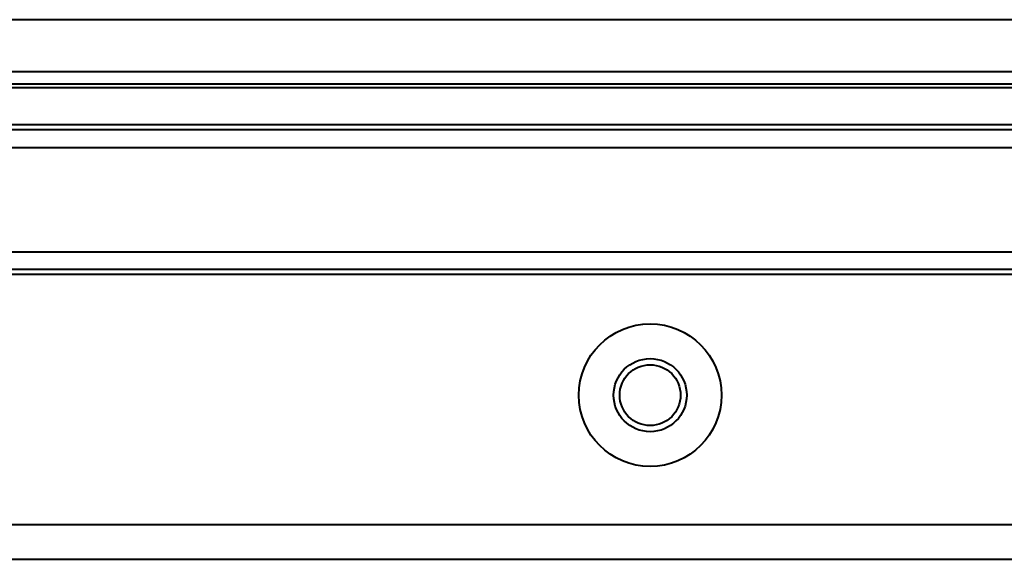
# Model space of a CAD drawing. Units: millimetres. Extents: x -10769 to -7240, y -319 to 4671.
# Drawn here: x -9325 to -9268, y 2155 to 2186 of the extents above; entities that cross this region are included whole.
import ezdxf

# ---------------------------------------------------------------- set-up
doc = ezdxf.new("R2010")
doc.units = ezdxf.units.MM
doc.header["$LTSCALE"] = 54.45
doc.layers.get('0').update_dxf_attribs({"linetype": 'CONTINUOUS', "lineweight": 40})

msp = doc.modelspace()

# ---------------------------------------------------------------- linework, layer by layer
for p, q in [((-9245.936, 2186.496), (-9337.457, 2186.496)), ((-9246.087, 2183.497), (-9339.021, 2183.497)), ((-9351.628, 2182.805), (-9247.328, 2182.805)), ((-9351.628, 2182.605), (-9247.328, 2182.605)), ((-9248.728, 2180.455), (-9365.429, 2180.455)), ((-9248.728, 2180.155), (-9365.429, 2180.155)), ((-9365.429, 2179.155), (-9247.428, 2179.155)), ((-9367.459, 2173.155), (-9196.128, 2173.155)), ((-9658.196, 2171.855), (-9192.228, 2171.855)), ((-9657.584, 2172.155), (-9192.228, 2172.155)), ((-10179.028, 2157.465), (-9192.228, 2157.465)), ((-10179.028, 2155.465), (-9192.228, 2155.465))]:
    msp.add_line(p, q)
for radius in [4.1, 2.1, 1.75]:
    msp.add_circle((-9288.728, 2164.905), radius)

doc.saveas('drawing.dxf')
